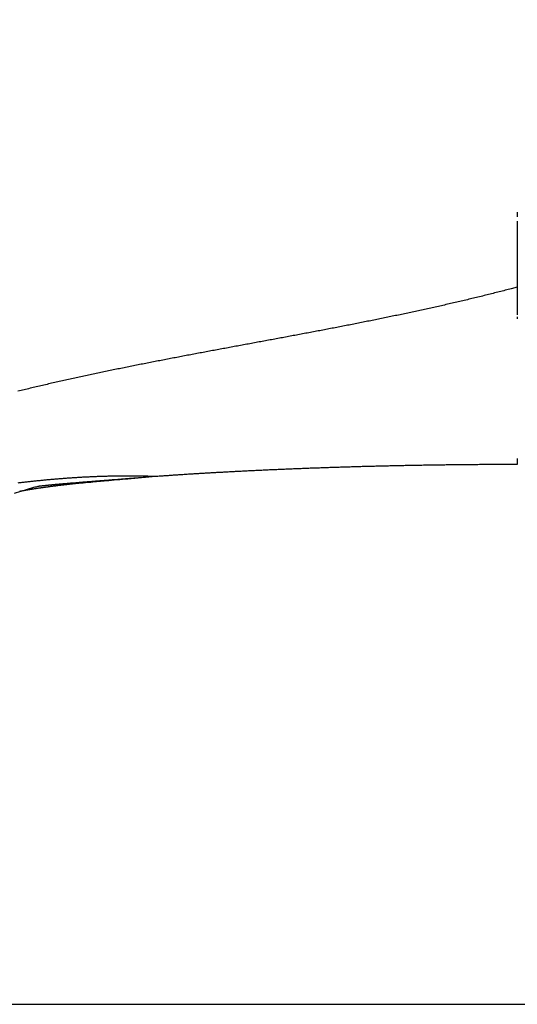
# Model space of a CAD drawing. Extents: x 115 to 791, y 19 to 548.
# Drawn here: x 549 to 550, y 273 to 275 of the extents above; entities that cross this region are included whole.
import ezdxf

# ---------------------------------------------------------------- set-up
doc = ezdxf.new("R2010")
doc.units = 0
doc.layers.get('0').update_dxf_attribs({"linetype": 'CONTINUOUS'})
doc.layers.add('2', color=7, linetype='CONTINUOUS')
doc.layers.get('0').off()
doc.styles.get("Standard").update_dxf_attribs({"font": 'monotxt.shx'})
doc.dimstyles.new('DSTYLE2', dxfattribs={"dimtxt": 3, "dimasz": 3, "dimexe": 3, "dimexo": 0, "dimgap": 2, "dimtad": 1, "dimzin": 3, "dimcen": 0.09, "dimazin": 3, "dimtp": 1, "dimtm": 1, "dimtfac": 1, "dimtofl": 0, "dimtmove": 0, "dimatfit": 3})

# ---------------------------------------------------------------- blocks, each defined once
blk = doc.blocks.new('_AH1')
at = {"color": 0, "linetype": 'CONTINUOUS'}
for p, q in [((-1, 0.166667), (0, 0)), ((-1, 0.166667), (-1, -0.166667)), ((0, 0), (-1, -0.166667)), ((0, 0), (-1, 0))]:
    blk.add_line(p, q, dxfattribs=at)
blk = doc.blocks.new('*D5977')
at = {"layer": '2', "color": 1, "linetype": 'CONTINUOUS'}
for p, q in [((435.67959, 275.16562), (435.67959, 349.17026)), ((690.72959, 228.92576), (690.72959, 349.17026)), ((435.67959, 346.17026), (563.20459, 346.17026)), ((690.72959, 346.17026), (563.20459, 346.17026))]:
    blk.add_line(p, q, dxfattribs=at)
at = {"layer": '2', "color": 1, "xscale": 3, "yscale": 3, "zscale": 3}
for p, rotation in [((435.67959, 346.17026), 180), ((690.72959, 346.17026), 360)]:
    blk.add_blockref('_AH1', p, dxfattribs=dict(at, rotation=rotation))
at = {"layer": '2', "color": 1, "linetype": 'CONTINUOUS'}
blk.add_text('255', height=3, rotation=360, dxfattribs=at).set_placement((558.70459, 348.17126))

msp = doc.modelspace()

# ---------------------------------------------------------------- linework, layer by layer
at = {"layer": '2', "color": 40, "linetype": 'CONTINUOUS'}
msp.add_line((491.30761, 273.33042), (553.07643, 273.33042), dxfattribs=at)
for points in [[(549.52552, 274.26635, -0.0000001), (549.52552, 274.26114, 0), (549.52552, 274.25597, 0.0000003), (549.52552, 274.25084, -0.0000004), (549.52552, 274.24574, -0.0000024), (549.52552, 274.24066, -0.0000039), (549.52552, 274.23564, -0.0000054), (549.52552, 274.23069, -0.0000094), (549.52552, 274.2257, -0.0000163), (549.52552, 274.22063, -0.0000127), (549.52552, 274.2159, -0.0000004), (549.52552, 274.21164, -0.000026), (549.52551, 274.20626, -0.0000569), (549.52551, 274.19809, -0.0000293), (549.5255, 274.18745, -0.0000152)], [(549.52552, 274.27687, 0), (549.52552, 274.27159)], [(549.52552, 274.54116, -0.0000001), (549.52552, 274.53488)], [(549.5255, 274.18745), (549.52551, 274.18501, -0.0001907), (549.52552, 274.18258, -0.0002129), (549.52552, 274.18015, -0.0001941), (549.52552, 274.17774, -0.0001284), (549.52552, 274.17533, -0.0000784), (549.52552, 274.17294, -0.0000309), (549.52552, 274.17056, -0.0000069), (549.52552, 274.16819, -0.0000004), (549.52552, 274.16584, 0.0000017), (549.52552, 274.1635, 0.0000001), (549.52552, 274.16117, -0.0000004), (549.52552, 274.15885, 0), (549.52552, 274.15654, 0.0000001), (549.52552, 274.15425)], [(549.52552, 274.15197, 0), (549.52552, 274.14971)], [(549.5255, 274.64932), (549.52551, 274.64291, -0.0000204), (549.52551, 274.6365, -0.0000212), (549.52551, 274.6301, -0.0000204), (549.52551, 274.62371, -0.0000178), (549.52552, 274.61731, -0.0000159), (549.52552, 274.61093, -0.0000142), (549.52552, 274.60454, -0.0000125), (549.52552, 274.59817, -0.0000106), (549.52552, 274.5918, -0.0000089), (549.52552, 274.58544, -0.000007), (549.52552, 274.57909, -0.0000052), (549.52552, 274.57274, -0.0000032), (549.52552, 274.56641, -0.0000017), (549.52552, 274.56008, -0.0000003), (549.52552, 274.55376, 0.0000002), (549.52552, 274.54746)], [(549.52552, 273.98147, -0.0000004), (549.52552, 273.98096, 0.0000001), (549.52552, 273.98048, 0.0000016), (549.52552, 273.98001, -0.0000003), (549.52552, 273.97955, -0.0000069), (549.52552, 273.97912, 0.0000014), (549.52552, 273.9787, 0.0000296), (549.52552, 273.9783, -0.0000057), (549.52552, 273.97791, -0.0001255), (549.52552, 273.97754, 0.0000227), (549.52552, 273.97719, 0.0005749), (549.52552, 273.97689, -0.0003837), (549.52552, 273.97654, -0.0025798), (549.52551, 273.97606, -0.0016852), (549.5255, 273.97546, -0.0008871)], [(549.52552, 273.98253, 0.0000001), (549.52552, 273.98199)], [(549.5255, 274.18745), (549.5183, 274.18555, -0.0008477), (549.51109, 274.18367, -0.0008561), (549.50387, 274.18181, -0.0008464), (549.49664, 274.17998, -0.0008164), (549.4894, 274.17817, -0.0007941), (549.48215, 274.17638, -0.000774), (549.47489, 274.17462, -0.0007549), (549.46763, 274.17287, -0.0007324), (549.46035, 274.17115, -0.0007126), (549.45307, 274.16944, -0.0006908), (549.44578, 274.16775, -0.0006713), (549.43848, 274.16609, -0.0006494), (549.43118, 274.16444, -0.0006299), (549.42386, 274.1628, -0.0006082), (549.41654, 274.16119, -0.0005888), (549.40922, 274.15959, -0.0005671), (549.40188, 274.15801, -0.0005478), (549.39454, 274.15644, -0.0005262), (549.3872, 274.15489, -0.000507), (549.37985, 274.15335, -0.0004855), (549.37249, 274.15182, -0.0004664), (549.36513, 274.15031, -0.000445), (549.35776, 274.14881, -0.0004259), (549.35038, 274.14732, -0.0004044), (549.34301, 274.14584, -0.0003851), (549.33562, 274.14438, -0.0003633), (549.32824, 274.14292, -0.000344), (549.32084, 274.14147, -0.0003223), (549.31345, 274.14003, -0.000303), (549.30605, 274.1386, -0.0002814), (549.29865, 274.13718, -0.0002622), (549.29124, 274.13577, -0.0002406), (549.28383, 274.13436, -0.0002214), (549.27642, 274.13295, -0.0001999), (549.26901, 274.13156, -0.0001808), (549.26159, 274.13016, -0.0001592), (549.25417, 274.12878, -0.0001402), (549.24675, 274.12739, -0.0001187), (549.23933, 274.12601, -0.0000997), (549.23191, 274.12463, -0.0000782), (549.22448, 274.12325, -0.0000592), (549.21706, 274.12188, -0.0000378), (549.20963, 274.1205, -0.0000188), (549.2022, 274.11913, 0.0000026), (549.19477, 274.11775, 0.0000216), (549.18734, 274.11638, 0.000043), (549.17991, 274.115, 0.000062), (549.17249, 274.11362, 0.0000834), (549.16506, 274.11223, 0.0001024), (549.15763, 274.11085, 0.0001238), (549.1502, 274.10946, 0.0001428), (549.14278, 274.10806, 0.0001642), (549.13535, 274.10666, 0.0001832), (549.12793, 274.10525, 0.0002047), (549.12051, 274.10384, 0.0002237), (549.11309, 274.10242, 0.0002451), (549.10567, 274.101, 0.0002642), (549.09826, 274.09956, 0.0002857), (549.09085, 274.09812, 0.0003048), (549.08344, 274.09667, 0.0003263), (549.07603, 274.0952, 0.0003455), (549.06863, 274.09373, 0.000367), (549.06123, 274.09225, 0.0003862), (549.05383, 274.09075, 0.0004078), (549.04644, 274.08924, 0.000427), (549.03905, 274.08772, 0.0004487), (549.03167, 274.08619, 0.000468), (549.02429, 274.08464, 0.0004897), (549.01691, 274.08308, 0.000509), (549.00954, 274.0815, 0.0005308), (549.00218, 274.07991, 0.0005502), (548.99482, 274.0783, 0.000572), (548.98747, 274.07668, 0.0005915), (548.98012, 274.07503, 0.0006134), (548.97278, 274.07337, 0.0006329), (548.96544, 274.07169, 0.0006548), (548.95811, 274.06999, 0.0006744), (548.95079, 274.06828, 0.0006964), (548.94348, 274.06654, 0.000716), (548.93617, 274.06478, 0.000738), (548.92887, 274.063, 0.0007577)], [(549.09336, 273.96112), (549.08127, 273.96015, 0.0000129), (549.07005, 273.95926, 0.0000151), (549.05974, 273.95844, 0.0000177), (549.05027, 273.95769, 0.0000202), (549.04161, 273.957, 0.0000235), (549.03369, 273.95636, 0.0000273), (549.02651, 273.95579, 0.0000322), (549.02, 273.95527, 0.0000376), (549.01415, 273.9548, 0.0000448), (549.00889, 273.95438, 0.0000529), (549.00421, 273.954, 0.0000637), (549.00004, 273.95366, 0.0000759), (548.99637, 273.95336, 0.0000925), (548.99314, 273.9531, 0.000111), (548.99032, 273.95287, 0.0001363), (548.98786, 273.95266, 0.0001638), (548.98574, 273.95248, 0.0002006), (548.98389, 273.95233, 0.0002376), (548.98231, 273.95219, 0.0002834), (548.98092, 273.95207, 0.0003176), (548.97972, 273.95197, 0.0003486), (548.97864, 273.95187, 0.0003402), (548.97765, 273.95178, 0.0002982), (548.97671, 273.95169, 0.0001841), (548.97579, 273.95161, 0.0001188), (548.97487, 273.95152, 0.0001131), (548.97395, 273.95144, 0.0001179), (548.97303, 273.95135, 0.0001362), (548.97211, 273.95126, 0.0001499), (548.97119, 273.95118, 0.000162), (548.97028, 273.95109, 0.0001734), (548.96936, 273.951, 0.0001872), (548.96845, 273.95091, 0.0001993), (548.96753, 273.95082, 0.0002127), (548.96662, 273.95073, 0.0002247), (548.96571, 273.95064, 0.0002383), (548.9648, 273.95055, 0.0002503), (548.96389, 273.95046, 0.0002636), (548.96298, 273.95036, 0.0002761), (548.96207, 273.95027, 0.0002911), (548.96116, 273.95017, 0.0003015), (548.96025, 273.95008, 0.0003099), (548.95935, 273.94998, 0.000329), (548.95844, 273.94988, 0.0003632), (548.95754, 273.94978, 0.0003485), (548.95663, 273.94968, 0.0002827), (548.95573, 273.94958, 0.0003998), (548.95483, 273.94947, 0.0007194), (548.95386, 273.94935, 0.0083011), (548.95256, 273.94911, 0.0138523), (548.95025, 273.94856, 0.0148649), (548.94488, 273.94703, 0.0063765), (548.93494, 273.94405, 0.0014492), (548.92425, 273.94083, -0.0001386)], [(549.09336, 273.96112), (549.06026, 273.95816, 0.0000579), (549.03428, 273.95582, 0.0001008), (549.01593, 273.95417, 0.0001893), (549.00358, 273.95304, 0.000319), (548.99583, 273.95232, 0.000617), (548.99128, 273.95188, 0.0012456), (548.98886, 273.95163, 0.0027043), (548.9874, 273.95146, 0.0019825), (548.986, 273.95129, -0.0002414), (548.98456, 273.95112, 0.000215), (548.98314, 273.95096, 0.0003792), (548.98174, 273.95079, 0.0002644), (548.98036, 273.95062, 0.0002234), (548.97897, 273.95045, 0.0002601), (548.9776, 273.95028, 0.0002763), (548.97623, 273.95011, 0.0002714), (548.97488, 273.94995, 0.0002722), (548.97354, 273.94978, 0.0002789), (548.9722, 273.9496, 0.0002842), (548.97087, 273.94943, 0.000288), (548.96956, 273.94926, 0.0002924), (548.96825, 273.94909, 0.0002973), (548.96695, 273.94892, 0.0003023), (548.96567, 273.94875, 0.0003072), (548.96439, 273.94858, 0.0003124), (548.96312, 273.9484, 0.0003176), (548.96186, 273.94823, 0.0003231), (548.96061, 273.94806, 0.0003286), (548.95938, 273.94788, 0.0003345), (548.95815, 273.94771, 0.0003403), (548.95693, 273.94754, 0.0003465), (548.95572, 273.94736, 0.0003527), (548.95452, 273.94719, 0.0003592), (548.95333, 273.94701, 0.0003658), (548.95215, 273.94684, 0.0003727), (548.95098, 273.94666, 0.0003797), (548.94983, 273.94648, 0.0003871), (548.94868, 273.94631, 0.0003945), (548.94754, 273.94613, 0.0004023), (548.94641, 273.94595, 0.0004102), (548.9453, 273.94578, 0.0004186), (548.94419, 273.9456, 0.000427), (548.94309, 273.94542, 0.0004359), (548.94201, 273.94524, 0.0004449), (548.94093, 273.94507, 0.0004544), (548.93987, 273.94489, 0.000464), (548.93881, 273.94471, 0.0004742), (548.93777, 273.94453, 0.0004844), (548.93674, 273.94435, 0.0004953), (548.93571, 273.94417, 0.0005064), (548.9347, 273.94399, 0.0005179), (548.9337, 273.94381, 0.0005293), (548.93271, 273.94363, 0.0005424), (548.93173, 273.94345, 0.0005565), (548.93076, 273.94327, 0.0005681)], [(549.5255, 273.97546), (549.522, 273.97546, 0.000122), (549.51849, 273.97546, 0.0001222), (549.51499, 273.97545, 0.0001223), (549.51149, 273.97544, 0.0001223), (549.508, 273.97543, 0.0001224), (549.5045, 273.97542, 0.0001224), (549.50102, 273.97541, 0.0001225), (549.49753, 273.97539, 0.0001226), (549.49405, 273.97538, 0.0001227), (549.49057, 273.97536, 0.0001228), (549.48709, 273.97534, 0.0001229), (549.48362, 273.97532, 0.000123), (549.48015, 273.9753, 0.0001232), (549.47668, 273.97527, 0.0001233), (549.47322, 273.97524, 0.0001235), (549.46976, 273.97522, 0.0001236), (549.4663, 273.97519, 0.0001238), (549.46285, 273.97515, 0.000124), (549.45941, 273.97512, 0.0001242), (549.45596, 273.97509, 0.0001243), (549.45253, 273.97505, 0.0001246), (549.44909, 273.97501, 0.0001248), (549.44566, 273.97497, 0.000125), (549.44224, 273.97493, 0.000125), (549.43881, 273.97489, 0.0001249), (549.4354, 273.97484, 0.0001246), (549.43199, 273.97479, 0.0001244), (549.42858, 273.97475, 0.0001241), (549.42518, 273.9747, 0.0001239), (549.42178, 273.97465, 0.0001237), (549.41838, 273.97459, 0.0001235), (549.415, 273.97454, 0.0001233), (549.41161, 273.97448, 0.0001231), (549.40824, 273.97442, 0.0001229), (549.40486, 273.97436, 0.0001227), (549.4015, 273.9743, 0.0001225), (549.39813, 273.97424, 0.0001224), (549.39478, 273.97418, 0.0001222), (549.39142, 273.97411, 0.000122), (549.38808, 273.97404, 0.0001218), (549.38474, 273.97397, 0.0001217), (549.3814, 273.9739, 0.0001216), (549.37807, 273.97383, 0.0001215), (549.37475, 273.97376, 0.0001213), (549.37143, 273.97368, 0.0001212), (549.36812, 273.97361, 0.0001211), (549.36482, 273.97353, 0.000121), (549.36152, 273.97345, 0.0001209), (549.35822, 273.97337, 0.0001208), (549.35494, 273.97329, 0.0001207), (549.35166, 273.9732, 0.0001207), (549.34838, 273.97312, 0.0001206), (549.34511, 273.97303, 0.0001205), (549.34185, 273.97294, 0.0001204), (549.3386, 273.97286, 0.0001204), (549.33535, 273.97277, 0.0001204), (549.33211, 273.97267, 0.0001204), (549.32887, 273.97258, 0.0001203), (549.32565, 273.97248, 0.0001203), (549.32242, 273.97239, 0.0001203), (549.31921, 273.97229, 0.0001203), (549.316, 273.97219, 0.0001203), (549.3128, 273.97209, 0.0001203), (549.30961, 273.97199, 0.0001203), (549.30642, 273.97189, 0.0001204), (549.30325, 273.97178, 0.0001204), (549.30008, 273.97168, 0.0001205), (549.29691, 273.97157, 0.0001205), (549.29376, 273.97146, 0.0001206), (549.29061, 273.97136, 0.0001206), (549.28747, 273.97124, 0.0001208), (549.28434, 273.97113, 0.0001208), (549.28121, 273.97102, 0.000121), (549.27809, 273.97091, 0.000121), (549.27498, 273.97079, 0.0001212), (549.27188, 273.97067, 0.0001213), (549.26879, 273.97056, 0.0001214), (549.26571, 273.97044, 0.0001215), (549.26263, 273.97032, 0.0001217), (549.25956, 273.9702, 0.0001219), (549.2565, 273.97007, 0.0001221), (549.25345, 273.96995, 0.0001222), (549.25041, 273.96982, 0.0001225), (549.24737, 273.9697, 0.0001226), (549.24435, 273.96957, 0.0001229), (549.24133, 273.96944, 0.0001231), (549.23832, 273.96931, 0.0001233), (549.23532, 273.96918, 0.0001235), (549.23233, 273.96905, 0.0001238), (549.22935, 273.96892, 0.0001241), (549.22638, 273.96879, 0.0001244), (549.22342, 273.96865, 0.0001246), (549.22046, 273.96851, 0.000125), (549.21752, 273.96838, 0.0001252), (549.21458, 273.96824, 0.0001256), (549.21166, 273.9681, 0.0001259), (549.20874, 273.96796, 0.0001263), (549.20583, 273.96782, 0.0001266), (549.20294, 273.96768, 0.000127), (549.20005, 273.96753, 0.0001274), (549.19717, 273.96739, 0.0001278), (549.1943, 273.96725, 0.0001282), (549.19145, 273.9671, 0.0001287), (549.1886, 273.96695, 0.0001291), (549.18576, 273.9668, 0.0001296), (549.18293, 273.96666, 0.00013), (549.18012, 273.96651, 0.0001305), (549.17731, 273.96635, 0.000131), (549.17451, 273.9662, 0.0001315), (549.17173, 273.96605, 0.000132), (549.16895, 273.9659, 0.0001326), (549.16619, 273.96574, 0.0001331), (549.16343, 273.96559, 0.0001337), (549.16069, 273.96543, 0.0001343), (549.15795, 273.96527, 0.000135), (549.15523, 273.96512, 0.0001355), (549.15252, 273.96496, 0.0001362), (549.14982, 273.9648, 0.0001369), (549.14713, 273.96464, 0.0001376), (549.14445, 273.96447, 0.0001383), (549.14178, 273.96431, 0.000139), (549.13913, 273.96415, 0.0001397), (549.13648, 273.96399, 0.0001406), (549.13385, 273.96382, 0.0001414), (549.13123, 273.96366, 0.0001421), (549.12862, 273.96349, 0.0001426), (549.12602, 273.96332, 0.000144), (549.12343, 273.96316, 0.0001455), (549.12085, 273.96299, 0.0001452), (549.11829, 273.96282, 0.0001454), (549.11576, 273.96265, 0.0001487), (549.1132, 273.96248, 0.0001441), (549.1106, 273.9623, 0.0001467), (549.10816, 273.96213, 0.0002066), (549.10596, 273.96198, 0.000153), (549.10317, 273.96179, -0.0001309), (549.09891, 273.9615, -0.0000905), (549.09336, 273.96112, -0.0000268)], [(549.09336, 273.96112), (549.08805, 273.96127, 0.0011835), (549.08276, 273.9614, 0.0011754), (549.0775, 273.96151, 0.0012091), (549.07227, 273.96159, 0.0012874), (549.06706, 273.96164, 0.0013311), (549.06187, 273.96166, 0.0013477), (549.0567, 273.96166, 0.0013481), (549.05156, 273.96163, 0.0013287), (549.04643, 273.96156, 0.0013155), (549.04133, 273.96148, 0.0013017), (549.03624, 273.96137, 0.0012898), (549.03118, 273.96123, 0.0012733), (549.02613, 273.96106, 0.0012598), (549.0211, 273.96088, 0.0012427), (549.01609, 273.96066, 0.0012284), (549.0111, 273.96043, 0.0012102), (549.00613, 273.96017, 0.0011949), (549.00117, 273.95988, 0.0011759), (548.99623, 273.95958, 0.0011596), (548.99131, 273.95925, 0.0011396), (548.9864, 273.9589, 0.0011225), (548.98151, 273.95854, 0.0011016), (548.97663, 273.95815, 0.0010836), (548.97177, 273.95774, 0.0010618), (548.96692, 273.95731, 0.001043), (548.96209, 273.95686, 0.0010204), (548.95727, 273.9564, 0.0010008), (548.95247, 273.95591, 0.0009774), (548.94768, 273.95541, 0.000957), (548.9429, 273.95489, 0.0009329), (548.93813, 273.95436, 0.0009118), (548.93338, 273.95381, 0.0008869), (548.92863, 273.95324, 0.0008651)]]:
    msp.add_lwpolyline(points, format="xyb", dxfattribs=at)

# ---------------------------------------------------------------- dimensions: what is measured, and where the dimension line sits
at = {"layer": '2', "color": 1, "linetype": 'CONTINUOUS'}
dim = msp.add_linear_dim(base=(435.67959, 346.17026), p1=(690.72959, 228.92576), p2=(435.67959, 275.16562), angle=180, dimstyle='DSTYLE2', override={"dimblk": '_AH1', "dimsah": 0}, dxfattribs=at)
dim.commit()
dim.dimension.update_dxf_attribs({"geometry": '*D5977', "text_midpoint": (563.20459, 349.67126), "dimtype": 128})

doc.saveas('drawing.dxf')
